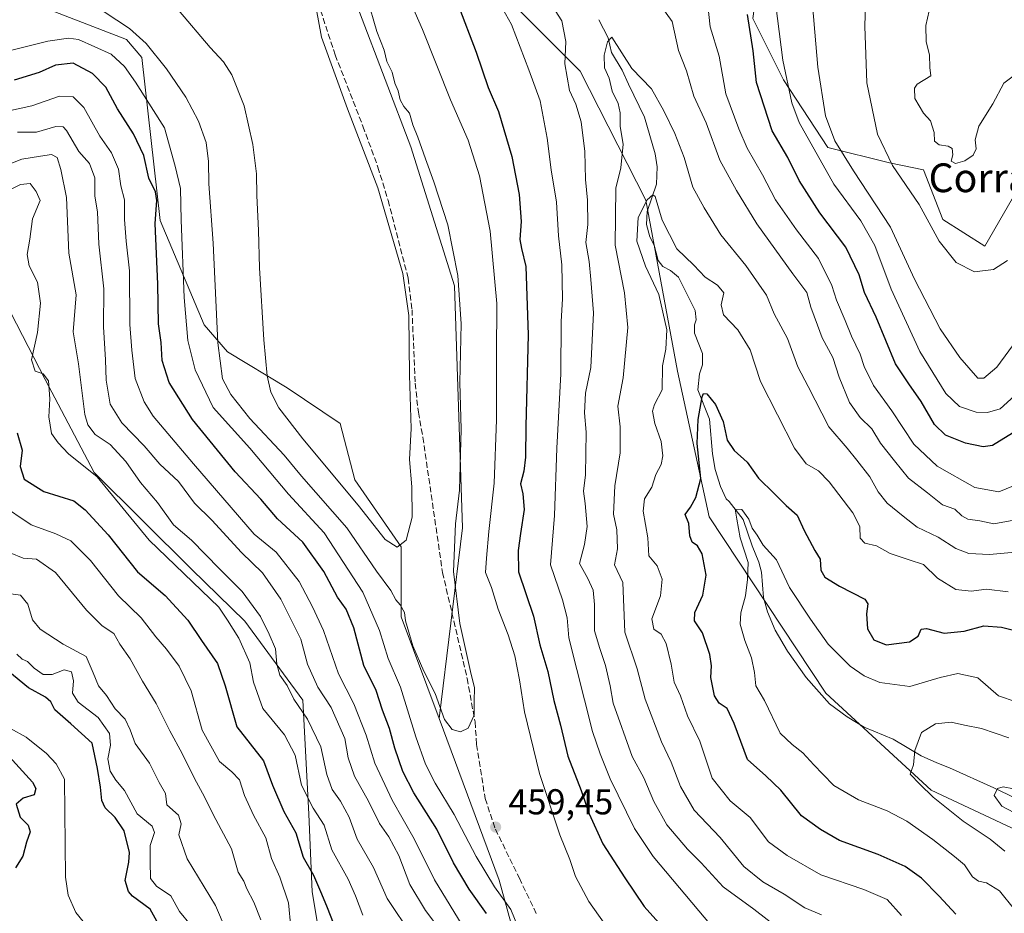
# Model space of a CAD drawing. Units: metres. Extents: x 632767 to 636280, y 4653338 to 4655722.
# Drawn here: x 635285 to 635558, y 4654922 to 4655171 of the extents above; entities that cross this region are included whole.
import ezdxf
from ezdxf.enums import TextEntityAlignment as Align

# ---------------------------------------------------------------- set-up
doc = ezdxf.new("R2010")
doc.units = ezdxf.units.M
doc.header["$MEASUREMENT"] = 0
doc.linetypes.add('DGN Style 3', pattern=[2.307223, 1.648017, -0.659207])
for name, color, linetype, lineweight in [('Arbolado forestal CxS', 92, 'Continuous', 0), ('Corriente natural lineal', 142, 'Continuous', 13), ('Curva de nivel maestra', 30, 'Continuous', 30), ('Curva de nivel normal', 30, 'Continuous', 0), ('Laguna Cxs', 142, 'Continuous', 13), ('Matorral CxS', 135, 'Continuous', 0), ('Punto de cota en terreno', 7, 'Continuous', 0), ('Rótulo de punto de cota en terreno', 7, 'Continuous', 0), ('Senda', 7, 'DGN Style 3', 0), ('Suelo desnudo CxS', 253, 'Continuous', 0), ('Texto cartográfico', 7, 'Continuous', 0)]:
    doc.layers.add(name, color=color, linetype=linetype, lineweight=lineweight)
doc.styles.add('Style-Arial', font='txt')

# ---------------------------------------------------------------- blocks, each defined once
blk = doc.blocks.new('*U12')
at = {"layer": 'Matorral CxS', "color": 135, "linetype": 'Continuous', "lineweight": 0}
for points in [[(635164.7055, 4655172.2739, 424.5841), (635180.7459, 4655148.3801, 421.4831), (635220.5309, 4655117.1583, 423.0228), (635250.4671, 4655110.5707, 427.8561), (635265.1231, 4655106.9545, 426.2978), (635277.3033, 4655098.2265, 425.4771), (635291.6385, 4655070.4773, 430.0815), (635305.3137, 4655044.6239, 430.2424), (635332.3409, 4655017.6785, 431.5913), (635347.1359, 4655003.2695, 432.3029), (635363.3009, 4654981.2599, 436.2499), (635364.9851, 4654949.5333, 428.7289), (635365.9023, 4654927.9563, 423.5441), (635368.6573, 4654911.4841, 421.4402), (635411.3807, 4654849.8227, 424.873), (635428.6999, 4654836.7165, 422.3777), (635445.3179, 4654828.6823, 425.4564), (635457.4743, 4654821.8581, 426.6704), (635461.4411, 4654809.8467, 422.2537), (635466.7123, 4654795.3123, 420.0569), (635481.5165, 4654780.2685, 426.3004), (635528.8877, 4654751.6873, 425.1051)], [(635596.3261, 4654928.9419, 406.9041), (635538.0891, 4654956.2761, 415.1459), (635508.7197, 4654983.1853, 417.1724), (635476.3235, 4655032.2839, 424.182), (635467.5383, 4655072.8053, 428.8642), (635458.6619, 4655120.3115, 431.8812), (635440.4087, 4655156.2633, 439.2239), (635419.8157, 4655176.9443, 444.3717)], [(635488.4881, 4655170.8691, 450.1651), (635496.9671, 4655153.8369, 453.9962), (635509.2801, 4655134.9511, 457.594), (635526.4843, 4655130.7339, 464.9095), (635535.9345, 4655128.8119, 467.9834), (635541.2555, 4655114.9691, 466.6693), (635552.9635, 4655107.5151, 467.6538), (635563.3895, 4655125.5079, 467.8765)]]:
    blk.add_polyline3d(points, dxfattribs=at)
blk = doc.blocks.new('*U15')
at = {"layer": 'Arbolado forestal CxS', "color": 92, "linetype": 'Continuous', "lineweight": 0}
blk.add_polyline3d([(635563.3895, 4655125.5079, 467.8765), (635552.9635, 4655107.5151, 467.6538), (635541.2555, 4655114.9691, 466.6693), (635535.9345, 4655128.8119, 467.9834), (635526.4843, 4655130.7339, 464.9095), (635509.2801, 4655134.9511, 457.594), (635496.9671, 4655153.8369, 453.9962), (635488.4881, 4655170.8691, 450.1651)], dxfattribs=at)
blk = doc.blocks.new('5PATER')
at = {"layer": 'Laguna Cxs', "linetype": 'Continuous', "lineweight": 0}
h = blk.add_hatch(color=51, dxfattribs=at)
edge = h.paths.add_edge_path()
edge.add_ellipse((0, 0), major_axis=(-0.11, -0.111), ratio=0.999422, start_angle=0, end_angle=360)

msp = doc.modelspace()

# ---------------------------------------------------------------- linework, layer by layer
at = {"layer": 'Arbolado forestal CxS', "color": 92, "linetype": 'Continuous', "lineweight": 0}
for points in [[(635411.3289, 4655340.6549, 470.5053), (635431.8893, 4655322.5133, 469.3217), (635448.6593, 4655302.3775, 469.3648), (635455.7733, 4655292.9857, 469.5533), (635455.0453, 4655274.6927, 465.7949), (635475.2677, 4655244.8771, 465.1705), (635507.1967, 4655225.7099, 467.8534), (635521.0329, 4655208.6725, 467.5316), (635525.2913, 4655194.8301, 467.1785), (635527.4189, 4655183.1173, 467.2536), (635516.7761, 4655180.9879, 463.3238), (635500.3801, 4655184.3611, 457.4377), (635489.6419, 4655179.7737, 451.2456), (635488.4881, 4655170.8691, 450.1651), (635496.9671, 4655153.8369, 453.9962), (635509.2801, 4655134.9511, 457.594), (635526.4843, 4655130.7339, 464.9095), (635535.9345, 4655128.8119, 467.9834), (635541.2555, 4655114.9691, 466.6693), (635552.9635, 4655107.5151, 467.6538), (635563.3895, 4655125.5079, 467.8765)], [(635373.0541, 4655219.8417, 461.8521), (635379.0207, 4655172.6711, 461.3902), (635393.3669, 4655135.1523, 461.1537), (635405.5059, 4655096.5301, 460.9533), (635407.7133, 4655029.2177, 460.1045), (635401.2175, 4654976.1689, 458.9273)], [(635373.0541, 4655219.8417, 461.8521), (635381.5693, 4655213.4533, 459.1294), (635393.2765, 4655195.3501, 453.6861), (635419.8157, 4655176.9443, 444.3717), (635440.4087, 4655156.2633, 439.2239), (635458.6619, 4655120.3115, 431.8812), (635467.5383, 4655072.8053, 428.8642), (635476.3235, 4655032.2839, 424.182), (635508.7197, 4654983.1853, 417.1724), (635538.0891, 4654956.2761, 415.1459), (635596.3261, 4654928.9419, 406.9041)], [(635419.8157, 4655176.9443, 444.3717), (635440.4087, 4655156.2633, 439.2239), (635458.6619, 4655120.3115, 431.8812), (635467.5383, 4655072.8053, 428.8642), (635476.3235, 4655032.2839, 424.182), (635508.7197, 4654983.1853, 417.1724), (635538.0891, 4654956.2761, 415.1459), (635596.3261, 4654928.9419, 406.9041)], [(635562.0807, 4654787.6857, 458.3077), (635544.5607, 4654794.4459, 455.8319), (635535.9325, 4654798.7609, 454.737), (635504.2963, 4654833.2863, 456.0809), (635492.0741, 4654850.5479, 456.9811), (635473.3801, 4654869.2487, 456.4383), (635442.4637, 4654889.3887, 457.8543), (635422.6085, 4654914.1033, 452.5934), (635417.9405, 4654931.1855, 456.3462), (635401.2175, 4654976.1689, 458.9273), (635407.7133, 4655029.2177, 460.1045), (635405.5059, 4655096.5301, 460.9533), (635393.3669, 4655135.1523, 461.1537), (635379.0207, 4655172.6711, 461.3902)], [(635401.2175, 4654976.1689, 458.9273), (635417.9405, 4654931.1855, 456.3462), (635422.6085, 4654914.1033, 452.5934), (635442.4637, 4654889.3887, 457.8543), (635473.3801, 4654869.2487, 456.4383), (635492.0741, 4654850.5479, 456.9811), (635504.2963, 4654833.2863, 456.0809), (635535.9325, 4654798.7609, 454.737), (635544.5607, 4654794.4459, 455.8319), (635562.0807, 4654787.6857, 458.3077), (635569.7245, 4654782.2177, 457.4512), (635577.6339, 4654764.2365, 452.2909), (635591.2951, 4654747.6925, 453.043), (635602.1551, 4654734.2429, 454.9396), (635603.3121, 4654694.2557, 449.6246), (635602.2493, 4654678.3667, 447.1072), (635616.4597, 4654660.1409, 453.9035), (635625.3907, 4654652.1309, 456.6999)]]:
    msp.add_polyline3d(points, dxfattribs=at)
at = {"layer": 'Corriente natural lineal', "color": 142, "linetype": 'Continuous', "lineweight": 13}
for points in [[(635445.6101, 4655170.4801, 436.8993), (635448.2201, 4655165.4601, 436.1099), (635449.1201, 4655161.4601, 435.6692), (635452.1301, 4655156.4701, 434.8286), (635453.8601, 4655152.5901, 434.5647), (635458.3401, 4655143.4201, 432.9395), (635461.3301, 4655133.2601, 432.0988), (635461.8301, 4655129.6001, 431.7749), (635461.6701, 4655124.7801, 431.5406), (635459.0301, 4655117.2001, 431.0747), (635458.9201, 4655113.6101, 430.3555), (635459.8501, 4655110.1501, 429.8185), (635461.0301, 4655107.8201, 429.4112), (635462.1101, 4655103.5501, 428.945), (635463.4001, 4655101.8901, 428.8896), (635465.5301, 4655100.7601, 428.964), (635467.7901, 4655098.9601, 428.4871), (635472.4401, 4655089.6801, 427.4244), (635472.7101, 4655087.0601, 427.3032), (635472.2201, 4655085.7001, 427.3007), (635472.2601, 4655083.3201, 427.1656), (635474.4401, 4655077.6601, 426.6796), (635474.4301, 4655074.5101, 426.5245), (635473.6001, 4655072.0401, 426.5385), (635473.1401, 4655067.5501, 426.3981), (635476.4001, 4655059.4001, 425.0155), (635477.2201, 4655049.8001, 424.5745), (635477.9701, 4655045.4701, 424.4149), (635479.4601, 4655040.6901, 424.1077), (635481.0201, 4655037.2501, 423.4319), (635481.9201, 4655036.5701, 423.0437), (635485.8101, 4655031.5601, 420.9388), (635488.2401, 4655024.1601, 420.4598), (635490.1001, 4655019.6501, 420.1559), (635490.9001, 4655016.8501, 419.8555), (635491.3801, 4655009.8401, 419.6747), (635492.5801, 4655005.8401, 419.1698), (635494.6901, 4655000.7201, 418.7369), (635498.1401, 4654994.9101, 418.2782), (635503.3201, 4654987.5701, 417.6496), (635509.8001, 4654980.2501, 416.9518), (635514.6501, 4654976.6801, 416.6164), (635519.4401, 4654973.7401, 416.3782), (635527.4801, 4654970.4501, 415.8255), (635535.3001, 4654965.7701, 415.071), (635539.6001, 4654963.8401, 414.705), (635543.1701, 4654962.4501, 414.3671), (635555.5101, 4654956.9101, 412.3663), (635563.6101, 4654953.0201, 410.4564)], [(635281.9801, 4654973.4301, 397.213), (635286.3301, 4654970.9701, 397.2123), (635292.0101, 4654966.4501, 396.9671), (635294.6701, 4654963.5701, 396.9017), (635297.0401, 4654959.3101, 396.8485), (635297.2701, 4654932.0201, 395.6931), (635298.0201, 4654927.0801, 395.4092), (635300.1901, 4654922.2301, 395.613), (635305.1301, 4654916.2301, 395.2842)]]:
    msp.add_polyline3d(points, dxfattribs=at)
at = {"layer": 'Curva de nivel maestra', "color": 30, "linetype": 'Continuous', "lineweight": 30, "flags": 128}
for points, elevation in [([(635406.41, 4655174.8401), (635411.49, 4655161.5401), (635414.84, 4655151.7201), (635417.7, 4655144.9901), (635421.44, 4655132.4501), (635423.51, 4655121.8801), (635424.04, 4655114.3801), (635423.63, 4655109.4401), (635424.1, 4655106.9301), (635425.35, 4655101.9301), (635425.98, 4655082.9001), (635425.33, 4655057.4901), (635425.27, 4655048.9101), (635424.73, 4655044.9801), (635423.88, 4655041.4301), (635424.5, 4655038.6401), (635424.85, 4655034.2701), (635423.8, 4655027.6101), (635423.18, 4655022.9401), (635423.24, 4655016.9401), (635427.43, 4655004.6101), (635429.26, 4654996.6801), (635431.43, 4654989.2101), (635433.14, 4654981.1901), (635434.94, 4654974.3201), (635436.96, 4654965.6701), (635440.75, 4654956.1301), (635442.94, 4654949.6401), (635446.7, 4654941.3201), (635452.88, 4654931.8801), (635458.28, 4654923.9001), (635469.72, 4654911.0801)], 450), ([(635561.88, 4655056.2401), (635555.12, 4655052.0901), (635552.54, 4655051.7701), (635547.6, 4655052.7301), (635542.04, 4655055.0201), (635538.94, 4655057.9701), (635535.25, 4655064.3701), (635531.82, 4655069.2201), (635528.1, 4655074.8001), (635522.76, 4655087.8001), (635519.52, 4655094.6701), (635518.07, 4655099.5801), (635514.29, 4655107.2601), (635507.08, 4655116.8501), (635501.38, 4655125.8401), (635498.22, 4655132.2501), (635493.85, 4655139.6701), (635489.5, 4655153.0601), (635488.58, 4655161.8401), (635486.97, 4655172.0301)], 450), ([(635414.41, 4654921.9501), (635409.55, 4654928.7501), (635405.23, 4654936.0801), (635400.54, 4654945.3701), (635394.22, 4654955.5101), (635391.1, 4654961.4501), (635388.88, 4654967.9201), (635387.42, 4654973.3601), (635385.48, 4654978.4601), (635383.74, 4654984.0101), (635380.26, 4654990.9401), (635377.45, 4655001.4001), (635375.4, 4655006.6101), (635372.97, 4655009.9401), (635369.13, 4655017.0401), (635363.34, 4655025.2101), (635356.25, 4655031.7401), (635351.62, 4655037.1801), (635344.46, 4655044.8301), (635332.58, 4655059.3001), (635326.17, 4655069.6301), (635324.18, 4655075.7401), (635323.89, 4655080.7201), (635323.14, 4655085.9501), (635323.01, 4655097.0001), (635322.26, 4655113.8901), (635322.67, 4655120.2601), (635322.31, 4655122.6701), (635320.47, 4655126.4901), (635319.09, 4655132.7801), (635316.24, 4655138.7601), (635311.72, 4655145.7101), (635308.54, 4655151.8001), (635304.82, 4655155.5401), (635299.45, 4655158.4101), (635294.53, 4655157.9301), (635289.95, 4655155.8201), (635283.03, 4655153.7701)], 450), ([(635544.91, 4654921.7801), (635540.24, 4654926.7801), (635535.41, 4654931.7501), (635530.78, 4654935.0201), (635523.34, 4654938.3801), (635512.54, 4654942.2501), (635507.24, 4654945.2801), (635502.03, 4654949.0801), (635496.24, 4654956.2801), (635492.09, 4654960.2301), (635487, 4654964.7701), (635483.29, 4654974.7701), (635481.29, 4654979.0001), (635479.08, 4654980.4601), (635477.8, 4654982.5001), (635476.82, 4654987.5401), (635476.98, 4654990.8101), (635476.51, 4654993.9401), (635474.45, 4655000.0401), (635472.26, 4655003.3301), (635472.31, 4655005.6501), (635474.56, 4655010.5101), (635475.5, 4655016.0301), (635474.4, 4655021.9601), (635473.1, 4655024.2201), (635471.59, 4655025.2001), (635470.97, 4655027.0101), (635470.68, 4655030.4401), (635469.68, 4655032.9201), (635471.08, 4655034.9401), (635472.56, 4655037.6101), (635474.01, 4655042.9401), (635472.99, 4655052.7001), (635473.21, 4655059.3501), (635474.32, 4655065.6201), (635474.72, 4655066.5601), (635475.64, 4655066.4801), (635478.04, 4655063.5501), (635480.17, 4655058.7601), (635481.35, 4655053.6101), (635483.26, 4655050.7401), (635486.86, 4655047.4701), (635490, 4655043.0101), (635494.39, 4655038.7201), (635497.69, 4655035.4001), (635500.83, 4655032.7001), (635502.75, 4655028.4501), (635505.73, 4655022.9401), (635507.15, 4655020.5201), (635507.41, 4655017.4501), (635508.44, 4655015.4801), (635512.56, 4655012.9401), (635519.64, 4655009.3401), (635520.42, 4655008.0401), (635520.08, 4655005.3301), (635520.31, 4655001.1601), (635522.13, 4654998.0401), (635525.57, 4654996.7001), (635532, 4654997.5001), (635534.44, 4654999.1101), (635535.23, 4655001.0601), (635536.76, 4655001.2201), (635541.69, 4654999.9501), (635547.23, 4655000.4701), (635552.66, 4655001.9201), (635557.61, 4655001.5401), (635561.34, 4655000.6201)], 425), ([(635283.88, 4655055.6101), (635285.23, 4655050.7801), (635284.66, 4655046.3101), (635285.8, 4655042.7301), (635291.32, 4655039.3401), (635299.58, 4655036.7001), (635302.77, 4655034.2601), (635309.14, 4655027.2701), (635317.29, 4655016.9601), (635325, 4655010.4001), (635331.3, 4655003.5001), (635335.12, 4654997.8601), (635339.54, 4654991.5001), (635341.69, 4654985.3101), (635344.93, 4654973.9001), (635352.37, 4654964.4001), (635354.9, 4654957.6001), (635358.03, 4654950.3101), (635361.35, 4654944.4001), (635363.38, 4654937.6101), (635366.3, 4654932.6101), (635368.54, 4654927.4501), (635370.1, 4654923.5801), (635372.55, 4654917.2501)], 425), ([(635323.16, 4654919.0201), (635320.86, 4654923.1501), (635315.98, 4654926.7201), (635314.79, 4654928.0201), (635313.85, 4654931.1401), (635314.87, 4654936.2401), (635315.1, 4654938.9401), (635313.64, 4654944.9301), (635311.14, 4654948.6601), (635308.32, 4654951.3301), (635307.38, 4654953.3801), (635307.07, 4654957.1001), (635306.22, 4654962.2501), (635304.75, 4654969.2801), (635298.8, 4654974.7401), (635294.38, 4654978.6201), (635293.2, 4654980.8301), (635291.73, 4654982.1001), (635287.04, 4654984.7401), (635279.68, 4654990.7801)], 400), ([(635281.6, 4654965.5801), (635288.14, 4654958.4501), (635289.02, 4654956.7501), (635288.63, 4654954.9601), (635285.53, 4654953.9901), (635283.62, 4654952.3401), (635284.71, 4654948.6901), (635286.89, 4654946.4701), (635287.5, 4654944.7001), (635286.48, 4654941.7501), (635285.46, 4654937.8801), (635283.44, 4654934.6601)], 400)]:
    msp.add_lwpolyline(points, dxfattribs=dict(at, elevation=elevation))
at = {"layer": 'Curva de nivel normal', "color": 30, "linetype": 'Continuous', "lineweight": 0, "flags": 128}
for points, elevation in [([(635520.06, 4655183.7601), (635519.61, 4655168.7601), (635520.12, 4655152.9601), (635523.12, 4655138.7301), (635527.33, 4655129.9801), (635534.67, 4655119.1801), (635540.28, 4655108.9801), (635545, 4655103.0401), (635550.11, 4655100.3901), (635555.35, 4655101.0501), (635559.3, 4655103.5701)], 465), ([(635562.22, 4655066.8301), (635557.26, 4655062.3301), (635553.69, 4655061.2701), (635550.6, 4655061.3901), (635545.92, 4655062.9801), (635542.14, 4655066.5601), (635534.86, 4655078.2501), (635526.97, 4655095.6001), (635522.38, 4655107.7601), (635518.46, 4655114.5801), (635510.94, 4655124.7601), (635501.36, 4655141.9301), (635499.26, 4655147.3901), (635496.76, 4655159.2601), (635493.86, 4655182.5201)], 455), ([(635504.52, 4655181.2201), (635506.56, 4655157.3601), (635508.66, 4655143.8101), (635511.3, 4655136.8701), (635516.46, 4655128.5201), (635526.73, 4655112.8401), (635533.42, 4655098.4201), (635540.6, 4655084.5901), (635546.02, 4655076.5801), (635551.07, 4655070.8801), (635552.72, 4655070.8501), (635556.28, 4655073.8801), (635561.99, 4655081.5901)], 460), ([(635308.06, 4655172.7501), (635315.11, 4655168.1001), (635319.74, 4655163.9101), (635325.42, 4655156.8701), (635330.74, 4655149.0401), (635334.31, 4655142.3301), (635336.4, 4655136.4201), (635337.07, 4655131.0901), (635337.16, 4655124.8501), (635338.4, 4655108.4201), (635339.63, 4655080.6501), (635341, 4655070.6901), (635343.3, 4655066.3301), (635348.61, 4655059.6401), (635358.07, 4655049.4401), (635362.89, 4655043.5901), (635375.52, 4655029.2201), (635383.8, 4655017.1801), (635387.74, 4655011.7901), (635389.13, 4655009.1701), (635390.38, 4655007.7501), (635391.58, 4655005.6301), (635391.89, 4655003.3401), (635393.9, 4654996.3501), (635396.94, 4654989.3201), (635400.13, 4654983.1701), (635402.74, 4654975.8701), (635404.82, 4654973.0901), (635407.14, 4654972.4301), (635409.28, 4654973.5201), (635411, 4654977.1201), (635410.99, 4654981.0001), (635411.09, 4654984.6801), (635409.96, 4654989.2901), (635406.99, 4655002.6101), (635405.18, 4655017.0301), (635405.8, 4655030.3001), (635406.88, 4655039.7001), (635407.38, 4655056.6101), (635406.96, 4655069.6001), (635407.3, 4655085.9301), (635406.38, 4655099.3601), (635403.67, 4655113.4601), (635399.77, 4655125.4701), (635397.46, 4655131.8201), (635395.3, 4655137.9101), (635393.9, 4655141.2601), (635393, 4655144.5201), (635391.42, 4655146.4101), (635390.42, 4655148.2501), (635389.78, 4655150.7201), (635388.93, 4655152.8601), (635388.12, 4655155.9601), (635386.69, 4655158.9501), (635385.89, 4655162.0601), (635383.92, 4655167.2901), (635381.16, 4655176.6201)], 460), ([(635417.17, 4655176.7101), (635421.3, 4655169.2401), (635426.15, 4655156.5901), (635429.33, 4655147.9301), (635431.24, 4655137.6001), (635432.33, 4655128.7701), (635433.86, 4655119.7601), (635434.38, 4655110.4101), (635435.37, 4655102.4001), (635435.52, 4655092.8801), (635435.19, 4655086.5601), (635435.05, 4655072.0101), (635433.99, 4655051.4101), (635433.32, 4655032.6301), (635432.22, 4655018.9301), (635435.5, 4655009.2101), (635436.84, 4655004.2101), (635437.25, 4654998.6201), (635443.84, 4654972.5601), (635446.04, 4654966.3501), (635448.81, 4654959.3901), (635455.56, 4654945.6001), (635460.76, 4654937.8001), (635476.89, 4654918.6001)], 445), ([(635561.08, 4655031.3301), (635555.52, 4655030.2901), (635551.61, 4655031.1701), (635548.28, 4655031.6501), (635546.55, 4655032.5901), (635544.67, 4655034.4001), (635541.24, 4655035.6301), (635537.04, 4655038.9401), (635531.72, 4655043.0601), (635527.87, 4655047.8801), (635523.96, 4655052.7601), (635521.51, 4655056.7501), (635518.3, 4655059.9001), (635515.38, 4655064.0801), (635512.51, 4655071.0801), (635510.69, 4655076.5501), (635507.78, 4655082.0901), (635506.46, 4655085.5801), (635504.6, 4655090.6001), (635503.46, 4655094.6201), (635499.55, 4655099.8201), (635489.57, 4655113.7801), (635483.94, 4655123.0101), (635479.27, 4655131.4401), (635475.45, 4655141.8901), (635472.07, 4655149.2601), (635469.98, 4655156.2901), (635467.77, 4655162.0201), (635466.06, 4655170.0501), (635461.91, 4655175.7001)], 440), ([(635328.76, 4655173.1901), (635337.55, 4655162.8501), (635341.27, 4655158.8601), (635343.58, 4655155.2101), (635346.96, 4655146.5501), (635349.4, 4655135.8401), (635350.46, 4655127.6601), (635350.49, 4655121.6001), (635350.94, 4655111.9301), (635351.21, 4655101.5001), (635352.45, 4655081.5401), (635353.35, 4655071.5301), (635354.44, 4655066.9501), (635356.6, 4655062.6101), (635363.32, 4655053.9201), (635378.7, 4655035.5101), (635386.23, 4655025.9701), (635389.5, 4655023.8101), (635392.05, 4655025.7901), (635393.68, 4655032.1501), (635393.6, 4655040.6301), (635392.97, 4655048.2601), (635393.41, 4655056.8701), (635392.93, 4655071.6401), (635392.78, 4655088.2301), (635391.11, 4655099.9501), (635384.15, 4655123.7401), (635375.69, 4655145.7801), (635368.52, 4655165.6501), (635367.04, 4655173.7101)], 465), ([(635393.56, 4655174.7301), (635396.59, 4655167.8501), (635404.4, 4655148.2401), (635409.3, 4655137.0001), (635412.41, 4655127.1101), (635415.37, 4655111.7401), (635417.22, 4655091.5901), (635417.17, 4655077.2001), (635417.14, 4655059.2401), (635416.52, 4655041.6101), (635415.07, 4655028.1601), (635414.4, 4655020.8001), (635414.12, 4655016.8201), (635415.78, 4655012.6101), (635417.62, 4655006.6101), (635420.43, 4654999.4401), (635422.23, 4654993.5901), (635423.58, 4654986.9501), (635424.94, 4654977.9901), (635429.09, 4654960.8401), (635434.76, 4654943.8101), (635437.52, 4654936.9901), (635439.15, 4654932.2701), (635442.82, 4654925.3001), (635447.08, 4654919.2101)], 455), ([(635433.46, 4655173.0901), (635435.33, 4655170.2601), (635436.42, 4655164.4601), (635436.16, 4655158.2401), (635437.46, 4655150.8801), (635439.22, 4655147.0201), (635440.67, 4655142.0901), (635441.75, 4655133.8801), (635441.96, 4655126.1001), (635442.48, 4655120.3601), (635442.53, 4655113.6001), (635442.01, 4655108.6001), (635442.94, 4655103.2601), (635443.42, 4655098.2601), (635444.1, 4655088.9901), (635443.42, 4655073.8401), (635441.95, 4655066.6901), (635441.6, 4655061.2301), (635442.15, 4655055.8601), (635441.91, 4655043.9901), (635441.33, 4655039.4301), (635441.8, 4655035.9401), (635442.39, 4655029.6101), (635441.65, 4655024.6101), (635440.26, 4655019.2701), (635442.54, 4655015.1001), (635444.06, 4655011.9101), (635444.42, 4655007.8801), (635444.4, 4655000.5401), (635445.91, 4654995.6201), (635447.48, 4654990.8901), (635448.79, 4654985.3001), (635449.65, 4654980.4001), (635454.88, 4654965.6001), (635458.11, 4654959.6401), (635460.9, 4654953.1201), (635464.54, 4654946.5801), (635470.28, 4654939.8801), (635474.08, 4654936.0401), (635480.24, 4654929.3301), (635488.72, 4654923.1101), (635495.28, 4654918.0201)], 440), ([(635560.92, 4655040.8701), (635556.88, 4655039.2501), (635550.23, 4655040.4301), (635539.71, 4655046.3801), (635533.26, 4655052.4601), (635527.08, 4655061.7401), (635521.97, 4655068.8401), (635519.4, 4655074.1201), (635518.32, 4655077.5601), (635515.86, 4655082.4901), (635514.18, 4655086.8401), (635511.7, 4655092.5201), (635510.4, 4655096.6001), (635506.7, 4655104.0801), (635500.57, 4655112.1201), (635494.78, 4655120.4601), (635491.15, 4655127.4001), (635486.84, 4655134.8001), (635484.53, 4655140.2201), (635480.93, 4655149.9001), (635479.11, 4655160.4201), (635476.62, 4655168.6001), (635475.98, 4655174.5601)], 445), ([(635537.48, 4655173.0401), (635536.58, 4655168.9001), (635536.64, 4655164.3601), (635537.61, 4655160.7901), (635537.72, 4655157.2601), (635537.98, 4655154.9501), (635534.2, 4655152.6301), (635533.45, 4655151.4601), (635533.54, 4655148.5901), (635535.91, 4655144.5001), (635537.84, 4655142.4201), (635538.93, 4655139.1801), (635539.02, 4655136.7201), (635540.27, 4655135.7301), (635542.79, 4655135.4101), (635543.86, 4655134.6901), (635544.04, 4655132.9301), (635543.62, 4655131.1501), (635544.8, 4655130.5001), (635547.42, 4655131.3101), (635549.76, 4655132.9001), (635550.56, 4655134.6401), (635550.32, 4655137.0901), (635551.32, 4655140.9601), (635555.2, 4655147.1501), (635558.23, 4655152.9301), (635563.84, 4655157.0201)], 470), ([(635424.63, 4654914.4001), (635421.19, 4654923.0201), (635416.57, 4654929.3301), (635411.5, 4654937.8301), (635405.38, 4654949.4901), (635400.15, 4654958.2001), (635397.46, 4654963.4701), (635394.76, 4654971.0801), (635390.44, 4654984.8801), (635387, 4654992.8901), (635384.66, 4655000.7001), (635379.95, 4655011.3201), (635369.27, 4655027.8301), (635359.34, 4655038.5301), (635348.6, 4655051.3501), (635338.35, 4655062.7201), (635333.4, 4655073.1801), (635331.3, 4655081.3201), (635330.27, 4655093.2901), (635329.48, 4655114.8301), (635329.32, 4655123.6001), (635327.78, 4655129.8401), (635324.79, 4655140.4801), (635316.81, 4655153.1601), (635313.74, 4655157.4901), (635310.04, 4655161.0001), (635300.92, 4655165.0001), (635298.1, 4655165.3701), (635292.42, 4655164.6001), (635281.24, 4655161.7701)], 455), ([(635507.58, 4654921.5701), (635502.9, 4654923.5401), (635497.2, 4654927.3301), (635491.28, 4654930.7501), (635485.97, 4654935.0201), (635479.33, 4654943.0401), (635472.17, 4654950.6901), (635468.38, 4654957.2801), (635465.72, 4654964.0301), (635463.04, 4654969.6901), (635458.52, 4654981.5601), (635456.26, 4654989.9701), (635452.82, 4655000.2001), (635452.26, 4655014.0401), (635449.96, 4655018.9301), (635450.84, 4655023.3701), (635450.61, 4655028.6501), (635449.67, 4655033.0101), (635450.09, 4655040.8901), (635451.55, 4655050.0901), (635451.54, 4655057.2701), (635450.95, 4655063.0201), (635452.35, 4655070.9401), (635453.68, 4655084.9301), (635452.78, 4655094.6001), (635450.16, 4655107.8401), (635450.39, 4655123.6401), (635451.75, 4655129.3001), (635452.35, 4655135.9201), (635451.58, 4655140.8401), (635451.58, 4655144.6001), (635450.99, 4655147.2201), (635449.32, 4655150.6701), (635448.52, 4655154.2701), (635447.22, 4655157.1401), (635447.08, 4655160.7101), (635448.01, 4655164.3701), (635449.24, 4655165.7101), (635454.77, 4655156.9301), (635460.24, 4655151.3201), (635463.66, 4655145.2001), (635466.73, 4655138.9301), (635469.38, 4655132.2601), (635471.8, 4655123.9301), (635474.9, 4655118.2401), (635479.6, 4655110.7301), (635486.48, 4655102.1801), (635492.22, 4655093.9201), (635494.39, 4655088.7601), (635498.13, 4655081.8301), (635500.98, 4655074.0201), (635503.8, 4655068.5101), (635509.57, 4655057.2801), (635514.68, 4655051.3901), (635517.36, 4655048.0701), (635521.03, 4655043.4201), (635523.28, 4655039.2401), (635525.8, 4655036.0601), (635530.24, 4655032.5001), (635534.2, 4655029.3801), (635540.04, 4655026.6601), (635544.92, 4655023.4401), (635548.56, 4655022.0401), (635554.32, 4655021.7701), (635563.44, 4655022.6001)], 435), ([(635408.65, 4654917.0201), (635399.97, 4654931.3501), (635394.3, 4654942.6801), (635388.13, 4654953.5101), (635383.35, 4654963.7101), (635380.93, 4654971.5201), (635377.49, 4654980.2801), (635373.26, 4654988.5701), (635369.08, 4655000.6601), (635366.01, 4655007.2201), (635362.27, 4655014.3301), (635355.88, 4655022.4401), (635349.73, 4655027.4301), (635332.88, 4655047.0201), (635321.68, 4655060.2501), (635319.14, 4655064.2301), (635316.72, 4655070.7801), (635315.76, 4655078.6601), (635315.22, 4655085.7201), (635315.08, 4655100.6701), (635314.18, 4655108.9501), (635313.75, 4655114.9301), (635313.72, 4655120.4501), (635312.66, 4655124.3301), (635312.07, 4655128.9401), (635310.07, 4655133.5501), (635306.84, 4655138.1801), (635302.4, 4655146.0801), (635299.43, 4655149.1201), (635295.63, 4655149.3201), (635287.94, 4655146.5701), (635278.12, 4655144.4901)], 445), ([(635400.54, 4654918.5901), (635397.4, 4654922.7801), (635393.11, 4654930.0401), (635389.96, 4654938.0301), (635387.23, 4654943.2301), (635384.64, 4654946.9901), (635381.59, 4654953.1401), (635377.64, 4654960.1301), (635375.9, 4654965.2401), (635374.96, 4654970.5701), (635371.15, 4654979.2001), (635367.51, 4654984.8901), (635364.64, 4654991.2601), (635362.74, 4654998.2701), (635357.2, 4655009.3801), (635352.06, 4655016.6701), (635346.24, 4655022.3401), (635337.98, 4655031.3001), (635333.14, 4655036.0501), (635328.71, 4655042.1201), (635323.56, 4655046.9201), (635319.14, 4655052.0401), (635312.93, 4655058.3901), (635309.74, 4655063.6001), (635308.59, 4655070.2601), (635308.45, 4655075.9801), (635307.9, 4655085.1401), (635307.92, 4655095.6501), (635306.54, 4655108.1401), (635306.19, 4655117.1001), (635305.46, 4655121.4701), (635305.47, 4655126.6001), (635303.94, 4655130.5901), (635301.04, 4655133.9201), (635297.57, 4655139.6801), (635296.65, 4655140.7101), (635294.57, 4655140.8801), (635289.24, 4655139.2201), (635283.91, 4655139.2201)], 440), ([(635279.33, 4655129.4101), (635285.12, 4655131.7201), (635290.32, 4655132.5601), (635293.37, 4655133.0601), (635294.94, 4655132.2401), (635295.98, 4655128.9101), (635297.61, 4655121.1001), (635298.2, 4655105.6201), (635300.3, 4655093.9901), (635299.48, 4655083.6801), (635300.88, 4655074.8101), (635302.7, 4655060.7701), (635303.48, 4655057.8701), (635305.53, 4655055.1401), (635309.74, 4655052.4201), (635314.05, 4655047.6701), (635318.14, 4655041.8401), (635322.93, 4655036.3001), (635327.36, 4655030.0601), (635332.37, 4655025.8201), (635340.12, 4655017.8401), (635346.4, 4655011.5201), (635351.52, 4655004.5601), (635353.93, 4654999.6301), (635355.67, 4654995.5901), (635356.06, 4654991.3001), (635356.93, 4654988.2701), (635358.96, 4654985.3401), (635360.8, 4654981.5801), (635364.63, 4654975.9901), (635368.3, 4654968.3301), (635369.96, 4654960.5701), (635371.44, 4654956.4401), (635373.79, 4654953.2001), (635376.18, 4654948.7001), (635378.38, 4654942.6301), (635382.99, 4654934.7001), (635386.77, 4654926.0801), (635393.72, 4654915.6901)], 435), ([(635280.19, 4655122.4101), (635284.81, 4655124.7501), (635287.52, 4655124.9401), (635289.11, 4655122.8001), (635290.22, 4655120.2501), (635288.11, 4655115.1301), (635287.34, 4655109.5001), (635286.64, 4655105.2301), (635287.22, 4655102.0501), (635289.51, 4655097.5401), (635290.34, 4655091.7001), (635289.52, 4655083.5601), (635287.85, 4655075.9501), (635288.9, 4655072.8101), (635291.07, 4655072.0201), (635292.55, 4655070.1401), (635292.96, 4655065.1301), (635292.66, 4655060.0401), (635293.4, 4655055.4501), (635295.23, 4655052.8301), (635298.11, 4655049.8201), (635306.15, 4655043.4001), (635320.53, 4655025.7601), (635339.94, 4655007.1101), (635342.36, 4655003.5101), (635345.5, 4654998.5401), (635348.59, 4654991.6401), (635349.57, 4654986.2701), (635352.22, 4654978.9301), (635358.17, 4654971.6101), (635361.14, 4654965.9601), (635362.98, 4654957.6101), (635366.16, 4654951.2701), (635369.24, 4654946.4701), (635371.37, 4654939.6601), (635375.94, 4654931.5001), (635377.92, 4654926.8601), (635380.03, 4654921.5101)], 430), ([(635529.78, 4654921.3501), (635525.8, 4654925.8301), (635519.29, 4654928.6601), (635507.34, 4654932.7201), (635497.98, 4654938.0301), (635492.84, 4654941.8801), (635487.71, 4654948.6101), (635482.14, 4654953.2701), (635477.12, 4654959.5501), (635473.75, 4654969.8401), (635470.33, 4654976.9401), (635468.36, 4654982.4401), (635466.58, 4654986.2901), (635465.72, 4654991.2801), (635464.37, 4654997.0801), (635462.97, 4654999.5901), (635460.88, 4655001.0601), (635460.38, 4655003.9401), (635462.76, 4655010.2701), (635463.28, 4655014.9401), (635461.85, 4655018.6101), (635459.52, 4655021.3801), (635459.3, 4655026.4201), (635457.94, 4655033.8601), (635458.34, 4655037.2401), (635460.4, 4655040.5401), (635461.48, 4655044.0601), (635462.92, 4655046.8201), (635463.47, 4655049.2801), (635462.94, 4655053.2601), (635461.19, 4655058.2401), (635460.51, 4655061.6701), (635461.07, 4655063.4701), (635463.25, 4655067.6001), (635463.36, 4655074.2601), (635464.26, 4655078.9301), (635464.5, 4655084.2601), (635462.28, 4655094.1001), (635458.56, 4655101.9501), (635456.22, 4655108.9101), (635456.54, 4655115.5001), (635459.06, 4655120.4401), (635460.63, 4655121.8601), (635461.25, 4655121.3901), (635463.2, 4655114.7901), (635467.34, 4655106.8001), (635472.03, 4655102.2301), (635475.2, 4655098.9001), (635478.67, 4655096.7501), (635480.38, 4655094.5601), (635479.68, 4655091.2601), (635480.34, 4655088.4801), (635484.26, 4655084.2401), (635487.68, 4655078.7201), (635490.56, 4655069.9001), (635495.34, 4655060.6001), (635500.02, 4655051.3601), (635503.28, 4655046.9901), (635506.7, 4655045.0801), (635509.67, 4655042.0501), (635516.3, 4655033.3501), (635518.23, 4655029.6101), (635518.32, 4655026.3601), (635519.59, 4655024.9701), (635522.83, 4655024.2101), (635526.66, 4655022.0301), (635531.89, 4655020.2701), (635535.93, 4655018.9701), (635539.78, 4655015.2501), (635544.92, 4655012.1001), (635549.2, 4655011.6201), (635553.43, 4655012.1901), (635559.46, 4655011.4301)], 430), ([(635278.89, 4655035.9601), (635287.72, 4655030.0201), (635294.63, 4655027.5401), (635298.74, 4655025.5501), (635304.27, 4655020.1101), (635312.03, 4655010.2801), (635318.36, 4655004.1901), (635322.4, 4654998.9201), (635325.4, 4654995.4801), (635328.88, 4654990.7701), (635332.28, 4654983.8501), (635335.32, 4654972.9101), (635340.12, 4654964.2601), (635343.55, 4654961.3601), (635345.66, 4654959.1001), (635347.05, 4654954.8001), (635349.57, 4654949.3001), (635353.02, 4654943.0301), (635354.6, 4654937.2201), (635356.95, 4654932.0401), (635359.34, 4654924.8801), (635359.98, 4654918.0601)], 420), ([(635561.22, 4654923.0301), (635557.08, 4654928.2501), (635553.48, 4654930.5001), (635551.22, 4654930.9101), (635549.56, 4654932.1301), (635547.32, 4654935.4901), (635544.5, 4654937.7601), (635538.51, 4654942.5601), (635531.25, 4654947.6201), (635525.81, 4654950.5201), (635517.81, 4654953.5201), (635510.96, 4654957.5401), (635507.91, 4654960.7401), (635505.38, 4654963.2701), (635502.35, 4654966.6401), (635499.4, 4654968.9301), (635496.06, 4654972.1001), (635491.73, 4654981.1601), (635489.33, 4654985.2801), (635488.92, 4654988.9401), (635488.04, 4654993.0801), (635486.22, 4654997.8301), (635484.98, 4655002.4101), (635485.1, 4655005.5301), (635486.45, 4655010.3101), (635487.01, 4655014.8601), (635487.15, 4655019.6101), (635484.98, 4655026.4401), (635484.05, 4655031.6201), (635483.54, 4655034.4401), (635485.39, 4655034.3501), (635487.39, 4655031.5901), (635488.29, 4655029.1001), (635489.62, 4655027.1801), (635491.34, 4655024.3801), (635495.03, 4655020.3101), (635498.66, 4655012.6601), (635504.48, 4655003.8501), (635509.44, 4654996.8401), (635515.5, 4654990.7101), (635519.45, 4654988.0001), (635523.77, 4654986.1601), (635532.16, 4654985.1001), (635540.56, 4654987.5801), (635545.5, 4654988.7401), (635551.03, 4654987.4801), (635556.8, 4654982.4601), (635561.72, 4654980.8401)], 420), ([(635351.65, 4654920.1601), (635349.7, 4654925.0601), (635347.76, 4654928.8001), (635346.88, 4654930.9101), (635345.34, 4654933.4801), (635343.46, 4654939.9201), (635338.37, 4654949.5101), (635336, 4654954.3601), (635333.17, 4654959.4501), (635329.78, 4654966.4701), (635326.32, 4654972.7201), (635322.54, 4654980.3701), (635318.72, 4654986.6001), (635315.28, 4654992.7501), (635312.45, 4654996.8501), (635310.71, 4654999.8201), (635307.46, 4655001.9601), (635303.11, 4655006.2901), (635294.5, 4655016.8201), (635289.25, 4655020.5401), (635285.57, 4655020.8001), (635281.91, 4655022.2801)], 415), ([(635342.03, 4654917.1701), (635339.04, 4654924.2101), (635331.12, 4654937.1501), (635328.83, 4654943.8001), (635329.43, 4654946.8601), (635328.69, 4654949.3201), (635325.48, 4654952.1801), (635325.14, 4654955.2901), (635323.33, 4654958.3401), (635320.67, 4654963.7701), (635316.67, 4654969.1901), (635315.33, 4654973.0301), (635313.92, 4654975.9601), (635311.13, 4654978.9101), (635308.72, 4654982.5601), (635306.5, 4654985.2201), (635305.04, 4654988.8901), (635303.04, 4654993.4101), (635296.67, 4654996.8201), (635290.3, 4655000.9901), (635288.16, 4655003.6601), (635286.81, 4655008.0201), (635284.82, 4655010.5201), (635280.72, 4655011.0101)], 410), ([(635332.06, 4654918.8201), (635329.02, 4654922.5401), (635326.58, 4654926.9001), (635322.64, 4654929.5001), (635320.98, 4654931.6801), (635320.83, 4654936.4301), (635320.82, 4654940.9001), (635322.09, 4654944.4401), (635321.4, 4654946.2301), (635317.25, 4654949.6201), (635313.74, 4654956.1101), (635311.33, 4654959.0301), (635309.73, 4654961.5101), (635309.1, 4654965.0001), (635309.8, 4654968.7401), (635309.57, 4654972.0501), (635306.43, 4654976.4201), (635300.78, 4654980.7201), (635299.28, 4654983.2401), (635299.5, 4654986.6801), (635298.98, 4654989.2001), (635296.91, 4654989.7201), (635293.57, 4654988.4101), (635291.11, 4654988.4501), (635288.63, 4654990.1901), (635286.74, 4654992.0401), (635285.28, 4654992.7101), (635283.74, 4654994.0401)], 405), ([(635559.67, 4654970.8301), (635552.09, 4654973.4001), (635547.32, 4654974.3001), (635543.59, 4654975.1601), (635539.28, 4654974.7001), (635535.39, 4654972.2701), (635533.52, 4654967.2701), (635533.15, 4654963.2601), (635532.25, 4654960.7201), (635534.88, 4654957.9601), (635538.57, 4654954.2901), (635546.92, 4654947.6001), (635554.47, 4654942.6201), (635558.58, 4654939.2801)], 415), ([(635560.96, 4654956.6601), (635558.06, 4654957.1401), (635556.51, 4654956.6801), (635555.53, 4654954.7801), (635557.71, 4654951.7801), (635564.58, 4654948.1901)], 410)]:
    msp.add_lwpolyline(points, dxfattribs=dict(at, elevation=elevation))
at = {"layer": 'Matorral CxS', "color": 135, "linetype": 'Continuous', "lineweight": 0}
for points in [[(635411.3289, 4655340.6549, 470.5053), (635431.8893, 4655322.5133, 469.3217), (635448.6593, 4655302.3775, 469.3648), (635455.7733, 4655292.9857, 469.5533), (635455.0453, 4655274.6927, 465.7949), (635475.2677, 4655244.8771, 465.1705), (635507.1967, 4655225.7099, 467.8534), (635521.0329, 4655208.6725, 467.5316), (635525.2913, 4655194.8301, 467.1785), (635527.4189, 4655183.1173, 467.2536), (635516.7761, 4655180.9879, 463.3238), (635500.3801, 4655184.3611, 457.4377), (635489.6419, 4655179.7737, 451.2456), (635488.4881, 4655170.8691, 450.1651), (635496.9671, 4655153.8369, 453.9962), (635509.2801, 4655134.9511, 457.594), (635526.4843, 4655130.7339, 464.9095), (635535.9345, 4655128.8119, 467.9834), (635541.2555, 4655114.9691, 466.6693), (635552.9635, 4655107.5151, 467.6538), (635563.3895, 4655125.5079, 467.8765)], [(635373.0541, 4655219.8417, 461.8521), (635379.0207, 4655172.6711, 461.3902), (635393.3669, 4655135.1523, 461.1537), (635405.5059, 4655096.5301, 460.9533), (635407.7133, 4655029.2177, 460.1045), (635401.2175, 4654976.1689, 458.9273)], [(635373.0541, 4655219.8417, 461.8521), (635381.5693, 4655213.4533, 459.1294), (635393.2765, 4655195.3501, 453.6861), (635419.8157, 4655176.9443, 444.3717), (635440.4087, 4655156.2633, 439.2239), (635458.6619, 4655120.3115, 431.8812), (635467.5383, 4655072.8053, 428.8642), (635476.3235, 4655032.2839, 424.182), (635508.7197, 4654983.1853, 417.1724), (635538.0891, 4654956.2761, 415.1459), (635596.3261, 4654928.9419, 406.9041)], [(635379.0207, 4655172.6711, 461.3902), (635393.3669, 4655135.1523, 461.1537), (635405.5059, 4655096.5301, 460.9533), (635407.7133, 4655029.2177, 460.1045), (635401.2175, 4654976.1689, 458.9273), (635390.6963, 4655004.4703, 459.0863), (635390.6961, 4655023.8893, 465.2861), (635377.7541, 4655042.5899, 467.6465), (635373.7299, 4655058.2293, 469.4606), (635358.9917, 4655068.1941, 466.6798), (635342.3487, 4655078.1333, 460.3973), (635335.8995, 4655085.6669, 457.2162), (635323.6013, 4655114.7295, 450.1054), (635318.5683, 4655160.0415, 458.1969), (635314.2543, 4655165.0763, 458.8984), (635286.2141, 4655175.8667, 462.4106)], [(635286.2141, 4655175.8667, 462.4106), (635314.2543, 4655165.0763, 458.8984), (635318.5683, 4655160.0415, 458.1969), (635323.6013, 4655114.7295, 450.1054), (635335.8995, 4655085.6669, 457.2162), (635342.3487, 4655078.1333, 460.3973), (635358.9917, 4655068.1941, 466.6798), (635373.7299, 4655058.2293, 469.4606), (635377.7541, 4655042.5899, 467.6465), (635390.6961, 4655023.8893, 465.2861), (635390.6963, 4655004.4703, 459.0863), (635401.2175, 4654976.1689, 458.9273)], [(635164.7055, 4655172.2739, 424.5841), (635180.7459, 4655148.3801, 421.4831), (635220.5309, 4655117.1583, 423.0228), (635250.4671, 4655110.5707, 427.8561), (635265.1231, 4655106.9545, 426.2978), (635277.3033, 4655098.2265, 425.4771), (635291.6385, 4655070.4773, 430.0815), (635305.3137, 4655044.6239, 430.2424), (635332.3409, 4655017.6785, 431.5913), (635347.1359, 4655003.2695, 432.3029), (635363.3009, 4654981.2599, 436.2499), (635364.9851, 4654949.5333, 428.7289), (635365.9023, 4654927.9563, 423.5441), (635368.6573, 4654911.4841, 421.4402), (635411.3807, 4654849.8227, 424.873), (635428.6999, 4654836.7165, 422.3777), (635445.3179, 4654828.6823, 425.4564), (635457.4743, 4654821.8581, 426.6704), (635461.4411, 4654809.8467, 422.2537), (635466.7123, 4654795.3123, 420.0569), (635481.5165, 4654780.2685, 426.3004), (635528.8877, 4654751.6873, 425.1051)]]:
    msp.add_polyline3d(points, dxfattribs=at)
at = {"layer": 'Senda', "color": 7, "linetype": 'DGN Style 3', "lineweight": 0}
msp.add_polyline3d([(635368.2201, 4655173.1701, 464.9254), (635372.3001, 4655160.7501, 464.4753), (635380.0301, 4655140.9301, 464.5688), (635384.1801, 4655129.5601, 464.7106), (635387.0301, 4655120.3101, 464.843), (635392.5901, 4655098.6501, 464.8516), (635393.6801, 4655089.8701, 465.0504), (635394.5401, 4655069.4301, 464.7283), (635395.4401, 4655061.3701, 464.4812), (635396.6901, 4655054.4201, 464.0446), (635402.1601, 4655016.8001, 460.5458), (635409.0101, 4654987.3401, 460.5153), (635411.1901, 4654975.2701, 461.1888), (635411.6501, 4654968.9201, 460.5397), (635414.0001, 4654953.9001, 460.1665), (635416.8601, 4654945.4301, 459.4078), (635423.5401, 4654931.7501, 459.1779), (635428.2301, 4654921.9501, 458.7408)], dxfattribs=at)
at = {"layer": 'Suelo desnudo CxS', "color": 253, "linetype": 'Continuous', "lineweight": 0}
for points in [[(635286.2141, 4655175.8667, 462.4106), (635314.2543, 4655165.0763, 458.8984), (635318.5683, 4655160.0415, 458.1969), (635323.6013, 4655114.7295, 450.1054), (635335.8995, 4655085.6669, 457.2162), (635342.3487, 4655078.1333, 460.3973), (635358.9917, 4655068.1941, 466.6798), (635373.7299, 4655058.2293, 469.4606), (635377.7541, 4655042.5899, 467.6465), (635390.6961, 4655023.8893, 465.2861), (635390.6963, 4655004.4703, 459.0863), (635401.2175, 4654976.1689, 458.9273), (635417.9405, 4654931.1855, 456.3462), (635422.6085, 4654914.1033, 452.5934), (635442.4637, 4654889.3887, 457.8543), (635473.3801, 4654869.2487, 456.4383), (635492.0741, 4654850.5479, 456.9811), (635504.2963, 4654833.2863, 456.0809), (635535.9325, 4654798.7609, 454.737), (635544.5607, 4654794.4459, 455.8319), (635562.0807, 4654787.6857, 458.3077)], [(635286.2141, 4655175.8667, 462.4106), (635314.2543, 4655165.0763, 458.8984), (635318.5683, 4655160.0415, 458.1969), (635323.6013, 4655114.7295, 450.1054), (635335.8995, 4655085.6669, 457.2162), (635342.3487, 4655078.1333, 460.3973), (635358.9917, 4655068.1941, 466.6798), (635373.7299, 4655058.2293, 469.4606), (635377.7541, 4655042.5899, 467.6465), (635390.6961, 4655023.8893, 465.2861), (635390.6963, 4655004.4703, 459.0863), (635401.2175, 4654976.1689, 458.9273)], [(635528.8877, 4654751.6873, 425.1051), (635481.5165, 4654780.2685, 426.3004), (635466.7123, 4654795.3123, 420.0569), (635461.4411, 4654809.8467, 422.2537), (635457.4743, 4654821.8581, 426.6704), (635445.3179, 4654828.6823, 425.4564), (635428.6999, 4654836.7165, 422.3777), (635411.3807, 4654849.8227, 424.873), (635368.6573, 4654911.4841, 421.4402), (635365.9023, 4654927.9563, 423.5441), (635364.9851, 4654949.5333, 428.7289), (635363.3009, 4654981.2599, 436.2499), (635347.1359, 4655003.2695, 432.3029), (635332.3409, 4655017.6785, 431.5913), (635305.3137, 4655044.6239, 430.2424), (635291.6385, 4655070.4773, 430.0815), (635277.3033, 4655098.2265, 425.4771), (635265.1231, 4655106.9545, 426.2978), (635250.4671, 4655110.5707, 427.8561), (635220.5309, 4655117.1583, 423.0228), (635180.7459, 4655148.3801, 421.4831), (635164.7055, 4655172.2739, 424.5841)], [(635164.7055, 4655172.2739, 424.5841), (635180.7459, 4655148.3801, 421.4831), (635220.5309, 4655117.1583, 423.0228), (635250.4671, 4655110.5707, 427.8561), (635265.1231, 4655106.9545, 426.2978), (635277.3033, 4655098.2265, 425.4771), (635291.6385, 4655070.4773, 430.0815), (635305.3137, 4655044.6239, 430.2424), (635332.3409, 4655017.6785, 431.5913), (635347.1359, 4655003.2695, 432.3029), (635363.3009, 4654981.2599, 436.2499), (635364.9851, 4654949.5333, 428.7289), (635365.9023, 4654927.9563, 423.5441), (635368.6573, 4654911.4841, 421.4402), (635411.3807, 4654849.8227, 424.873), (635428.6999, 4654836.7165, 422.3777), (635445.3179, 4654828.6823, 425.4564), (635457.4743, 4654821.8581, 426.6704), (635461.4411, 4654809.8467, 422.2537), (635466.7123, 4654795.3123, 420.0569), (635481.5165, 4654780.2685, 426.3004), (635528.8877, 4654751.6873, 425.1051)], [(635401.2175, 4654976.1689, 458.9273), (635417.9405, 4654931.1855, 456.3462), (635422.6085, 4654914.1033, 452.5934), (635442.4637, 4654889.3887, 457.8543), (635473.3801, 4654869.2487, 456.4383), (635492.0741, 4654850.5479, 456.9811), (635504.2963, 4654833.2863, 456.0809), (635535.9325, 4654798.7609, 454.737), (635544.5607, 4654794.4459, 455.8319), (635562.0807, 4654787.6857, 458.3077), (635569.7245, 4654782.2177, 457.4512), (635577.6339, 4654764.2365, 452.2909), (635591.2951, 4654747.6925, 453.043), (635602.1551, 4654734.2429, 454.9396), (635603.3121, 4654694.2557, 449.6246), (635602.2493, 4654678.3667, 447.1072), (635616.4597, 4654660.1409, 453.9035), (635625.3907, 4654652.1309, 456.6999)]]:
    msp.add_polyline3d(points, dxfattribs=at)

# ---------------------------------------------------------------- block references
at = {"layer": 'Arbolado forestal CxS', "color": 92, "linetype": 'Continuous', "lineweight": 0}
msp.add_blockref('*U15', (0, 0), dxfattribs=at)
at = {"layer": 'Matorral CxS', "color": 135, "linetype": 'Continuous', "lineweight": 0}
msp.add_blockref('*U12', (0, 0), dxfattribs=at)
at = {"layer": 'Punto de cota en terreno', "color": 7, "linetype": 'Continuous', "lineweight": 0, "xscale": 10, "yscale": 10, "zscale": 10}
msp.add_blockref('5PATER', (635416.93, 4654945.98, 459.45), dxfattribs=at)

# ---------------------------------------------------------------- texts
at = {"layer": 'Rótulo de punto de cota en terreno', "color": 7, "linetype": 'Continuous', "lineweight": 0, "style": 'Style-Arial'}
msp.add_text('459,45', height=7, dxfattribs=at).set_placement((635420.4578, 4654949.5078))
at = {"layer": 'Texto cartográfico', "color": 7, "linetype": 'Continuous', "lineweight": 0, "style": 'Style-Arial'}
msp.add_text('Corrales Colgados', height=8, dxfattribs=at).set_placement((635583.5082, 4655126.5702), align=Align.MIDDLE_CENTER)

doc.saveas('drawing.dxf')
